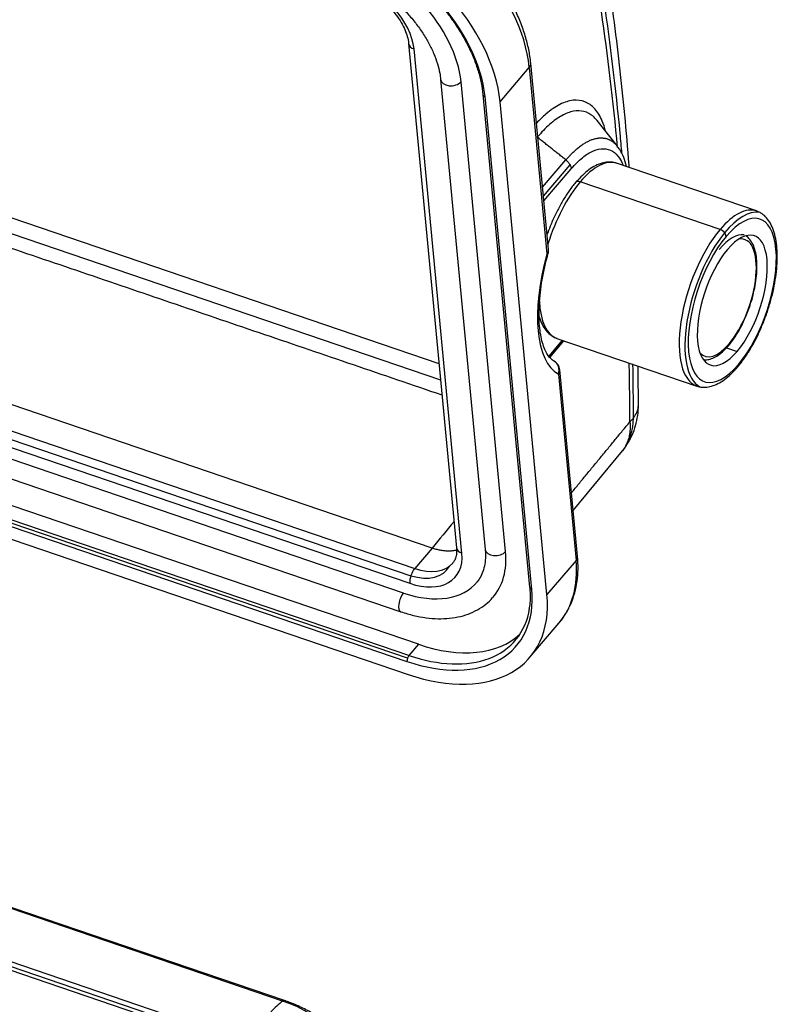
# Model space of a CAD drawing. Units: millimetres. Extents: x 1592 to 2037, y 610 to 925.
# Drawn here: x 1696 to 1722, y 675 to 709 of the extents above; entities that cross this region are included whole.
import ezdxf

# ---------------------------------------------------------------- set-up
doc = ezdxf.new("R2010")
doc.units = ezdxf.units.MM
doc.header["$LTSCALE"] = 0.1
doc.layers.add('H16B-SF-1L_W-MCV-2M25_SOLIDLINE', color=7, linetype='CONTINUOUS')

msp = doc.modelspace()

# ---------------------------------------------------------------- linework, layer by layer
at = {"layer": 'H16B-SF-1L_W-MCV-2M25_SOLIDLINE', "color": 7, "linetype": 'Continuous'}
for p, q in [((1710.532, 696.958), (1662.711, 713.256)), ((1662.614, 712.756), (1710.584, 696.407)), ((1710.292, 690.679), (1658.855, 708.21)), ((1709.497, 707.868), (1711.127, 690.689)), ((1711.31, 690.5), (1709.679, 707.679)), ((1658.264, 707.515), (1709.702, 689.984)), ((1658.1, 707.011), (1709.538, 689.48)), ((1658.136, 707.269), (1709.573, 689.738)), ((1712.613, 705.882), (1713.604, 707.048)), ((1713.604, 707.048), (1714.206, 700.702)), ((1714.258, 700.848), (1713.656, 707.193)), ((1710.585, 706.639), (1712.104, 690.635)), ((1709.32, 689.148), (1658.398, 706.503)), ((1712.799, 690.561), (1711.28, 706.565)), ((1712.025, 706.133), (1713.618, 689.346)), ((1713.691, 689.271), (1712.098, 706.057)), ((1658.303, 705.868), (1709.226, 688.513)), ((1714.206, 689.095), (1712.613, 705.882)), ((1709.828, 687.404), (1658.198, 705.001)), ((1716.605, 704.365), (1715.914, 705.243)), ((1709.504, 687.023), (1657.874, 704.62)), ((1657.808, 704.418), (1709.439, 686.821)), ((1709.453, 686.925), (1657.822, 704.522)), ((1657.851, 703.97), (1709.481, 686.374)), ((1714.057, 702.968), (1714.853, 703.899)), ((1714.085, 702.669), (1714.994, 703.731)), ((1721.343, 702.162), (1716.579, 703.786)), ((1714.1, 702.507), (1715.036, 703.601)), ((1720.103, 701.531), (1715.34, 703.154)), ((1714.724, 697.762), (1714.266, 697.22)), ((1714.301, 697.171), (1714.783, 697.742)), ((1714.546, 697.823), (1719.31, 696.199)), ((1720.324, 697.503), (1720.684, 697.38)), ((1714.595, 696.607), (1715.197, 690.261)), ((1715.249, 690.407), (1714.647, 696.752)), ((1715.102, 691.958), (1716.777, 693.993)), ((1705.204, 675.249), (1654.41, 692.561)), ((1705.264, 675.267), (1654.471, 692.578)), ((1703.31, 673.786), (1653.141, 690.885)), ((1703.384, 673.886), (1653.152, 691.006)), ((1703.484, 674.017), (1653.212, 691.151)), ((1710.292, 690.679), (1709.702, 689.984)), ((1715.197, 690.261), (1714.206, 689.095)), ((1713.629, 686.966), (1714.62, 688.132)), ((1709.828, 687.404), (1709.504, 687.023))]:
    msp.add_line(p, q, dxfattribs=at)
for centre, radius, start, end in [((1713.885, 700.812), 0.375, 344.4743, 5.4214), ((1714.273, 696.717), 0.375, 5.4214, 61.7841), ((1714.565, 695.79), 2.85, 320.6053, 321.6733)]:
    msp.add_arc(centre, radius, start, end, dxfattribs=at)
for centre, major_axis, ratio, start_param, end_param in [((1708.454, 708.804), (-4.573, 3.885), 0.619695, 3.708472, 5.279268), ((1671.177, 650.161), (28.656, 86.048), 0.416043, 5.523277, 5.663657), ((1707.463, 707.637), (4.573, -3.885), 0.619695, 0.566879, 2.137675), ((1707.463, 707.637), (-4.115, 3.496), 0.619695, 3.708474, 5.279268), ((1707.546, 707.837), (3.315, -2.816), 0.619695, 0.566879, 2.137675), ((1707.748, 708.337), (1.715, -1.457), 0.619695, 0.566879, 2.137675), ((1709.87, 707.903), (-0.373, -0.035), 0.662078, 0.005908, 0.973543), ((1713.282, 707.158), (-0.373, -0.035), 0.662078, 2.54434, 3.14161), ((1710.958, 706.674), (0.373, 0.035), 0.662078, 3.144433, 5.685932), ((1712.175, 706.147), (-0.149, -0.014), 0.662078, 6.282172, 7.256858), ((1715.563, 700.804), (1.016, 2.982), 0.421462, 6.283154, 7.101637), ((1715.563, 700.804), (-1.016, -2.982), 0.421462, 3.960045, 4.779706), ((1715.355, 702.987), (0.171, -0.146), 0.619695, 2.137675, 3.141611), ((1720.327, 699.181), (1.016, 2.982), 0.421462, 6.283154, 7.101637), ((1720.52, 699.115), (1.016, 2.982), 0.421462, 0.07688, 0.842481), ((1720.52, 699.115), (0.944, 2.769), 0.421462, 3.960045, 7.101637), ((1720.327, 699.181), (1.016, 2.982), 0.421462, 6.26185, 6.283154), ((1720.327, 699.181), (-1.016, -2.982), 0.421462, 3.960045, 6.2807), ((1720.52, 699.115), (1.016, 2.982), 0.421462, 0.842481, 3.064679), ((1720.52, 699.115), (-0.944, -2.769), 0.421462, 3.960045, 7.101637), ((1720.262, 699.203), (0.726, 2.13), 0.421462, 0.071743, 0.840887), ((1720.119, 701.363), (0.171, -0.146), 0.619695, 0.566879, 2.137675), ((1720.52, 699.115), (0.75, 2.201), 0.421462, 3.960045, 7.101637), ((1720.262, 699.203), (0.677, 1.988), 0.421462, 3.960045, 6.498353), ((1716.116, 700.674), (-1.403, -4.117), 0.421462, 4.848125, 6.213557), ((1713.885, 700.812), (-0.373, -0.035), 0.662078, 2.54434, 3.14161), ((1713.885, 700.812), (-0.361, 0.1), 0.122714, 2.702994, 3.143307), ((1720.52, 699.115), (-0.75, -2.201), 0.421462, 3.960045, 7.101637), ((1715.563, 700.804), (-1.016, -2.982), 0.421462, 5.457161, 6.283154), ((1720.262, 699.203), (0.677, 1.988), 0.421462, 2.926362, 3.960045), ((1720.282, 697.68), (-0.114, 0.097), 0.619695, 3.141807, 3.708472), ((1714.273, 696.717), (-0.177, -0.33), 0.904649, 1.719389, 3.132419), ((1671.177, 650.161), (28.656, 86.048), 0.416043, 5.392163, 5.419295), ((1720.534, 696.998), (-0.171, 0.146), 0.619695, 3.141807, 3.708472), ((1714.273, 696.717), (0.373, 0.035), 0.662078, 5.685932, 6.283203), ((1711.5, 690.725), (-0.373, -0.035), 0.662078, 0.000018, 0.973543), ((1712.477, 690.671), (0.373, 0.035), 0.662078, 3.141635, 5.685932), ((1709.065, 691.834), (3.315, -2.816), 0.619695, 6.271521, 6.850064), ((1709.378, 691.158), (1.715, -1.457), 0.619695, 5.279268, 6.850064), ((1710.047, 692.017), (-4.573, 3.885), 0.619695, 3.141586, 3.708472), ((1714.875, 690.371), (0.373, 0.035), 0.662078, 5.685932, 6.283203), ((1709.728, 689.704), (0.121, 0.355), 0.421462, 0.818452, 2.389248), ((1709.378, 691.158), (-1.429, 1.214), 0.619695, 2.176461, 3.268577), ((1709.569, 691.383), (1.429, -1.214), 0.619695, 5.279268, 6.283179), ((1709.569, 691.383), (1.429, -1.214), 0.619695, 6.283179, 6.300948), ((1709.065, 691.834), (-2.744, 2.331), 0.619695, 2.137675, 3.161957), ((1709.056, 690.85), (-4.115, 3.496), 0.619695, 2.137675, 3.708472), ((1713.768, 689.36), (0.149, 0.014), 0.662078, 3.14161, 4.115264), ((1709.347, 688.868), (-0.121, -0.355), 0.421462, 3.960045, 6.283351), ((1709.056, 690.85), (4.573, -3.885), 0.619695, 5.279268, 6.850064), ((1709.133, 690.94), (-4.001, 3.399), 0.619695, 2.811523, 3.497543), ((1709.456, 691.321), (4.001, -3.399), 0.619695, 5.279268, 6.20621), ((1709.515, 686.911), (0.048, 0.142), 0.421462, 0.818452, 2.389248), ((1709.133, 690.94), (-4.001, 3.399), 0.619695, 2.137675, 2.811523), ((1704.945, 670.957), (-1.597, -4.685), 0.421462, 3.71964, 3.876001), ((1705.192, 675.054), (-0.073, -0.213), 0.421462, 3.141751, 3.71964), ((1702.661, 672.256), (-4.981, -0.473), 0.662078, 3.150004, 4.115136)]:
    msp.add_ellipse(centre, major_axis=major_axis, ratio=ratio, start_param=start_param, end_param=end_param, dxfattribs=at)
at = {"layer": 'H16B-SF-1L_W-MCV-2M25_SOLIDLINE', "color": 7, "linetype": 'Continuous', "extrusion": (-3.283e-13, -4.56e-14, -1)}
msp.add_open_spline([(1717.012, 703.639), (1717.01, 703.665), (1716.964, 704.271), (1716.863, 705.445), (1716.686, 707.135), (1716.48, 708.792), (1716.247, 710.415), (1715.984, 712.004), (1715.745, 713.284), (1715.592, 714.031), (1715.542, 714.269)], degree=3, knots=[0, 0, 0, 0, 0.006943, 0.160229, 0.313583, 0.467004, 0.620494, 0.774053, 0.92768, 1, 1, 1, 1], dxfattribs=at)
at = {"layer": 'H16B-SF-1L_W-MCV-2M25_SOLIDLINE', "color": 7, "linetype": 'Continuous', "extrusion": (4.6e-15, 4.3e-15, -1)}
msp.add_open_spline([(1713.656, 707.193), (1713.648, 707.273), (1713.62, 707.503), (1713.541, 707.89), (1713.401, 708.355), (1713.215, 708.823), (1712.985, 709.291), (1712.713, 709.754), (1712.402, 710.207), (1712.056, 710.648), (1711.676, 711.072), (1711.268, 711.474), (1710.835, 711.853), (1710.379, 712.204), (1709.906, 712.524), (1709.42, 712.811), (1708.925, 713.061), (1708.509, 713.237), (1708.259, 713.327), (1708.177, 713.355)], degree=3, knots=[0, 0, 0, 0, 0.033445, 0.095667, 0.158022, 0.220496, 0.282992, 0.345459, 0.407878, 0.470249, 0.532578, 0.594878, 0.657166, 0.71946, 0.781772, 0.84412, 0.906521, 0.968993, 1, 1, 1, 1], dxfattribs=at)
at = {"layer": 'H16B-SF-1L_W-MCV-2M25_SOLIDLINE', "color": 7, "linetype": 'Continuous', "extrusion": (6.28e-14, 8.9e-15, -1)}
msp.add_open_spline([(1716.762, 704.124), (1716.743, 704.35), (1716.722, 704.576), (1716.555, 706.336), (1716.374, 707.829), (1715.944, 710.726), (1715.694, 712.129), (1715.41, 713.483)], degree=3, knots=[0, 0, 0, 0, 0.068142, 0.068142, 0.534071, 0.534071, 1, 1, 1, 1], dxfattribs=at)
at = {"layer": 'H16B-SF-1L_W-MCV-2M25_SOLIDLINE', "color": 7, "linetype": 'Continuous'}
for points, degree in [([(1710.633, 695.889), (1662.383, 712.334)], 1), ([(1714.853, 703.899), (1713.879, 704.673)], 1), ([(1715.044, 692.566), (1717.033, 694.981)], 1), ([(1711.042, 691.589), (1710.792, 691.286), (1710.542, 690.982), (1710.292, 690.679)], 3)]:
    msp.add_open_spline(points, degree=degree, dxfattribs=at)
at = {"layer": 'H16B-SF-1L_W-MCV-2M25_SOLIDLINE', "color": 7, "linetype": 'Continuous', "extrusion": (-7.8e-15, -7.5e-15, -1)}
msp.add_open_spline([(1707.109, 711.614), (1707.189, 711.586), (1707.422, 711.502), (1707.811, 711.335), (1708.27, 711.1), (1708.722, 710.829), (1709.161, 710.525), (1709.583, 710.192), (1709.984, 709.833), (1710.359, 709.451), (1710.704, 709.051), (1711.015, 708.638), (1711.29, 708.215), (1711.526, 707.787), (1711.72, 707.359), (1711.87, 706.936), (1711.974, 706.525), (1712.013, 706.261), (1712.025, 706.133)], degree=3, knots=[0, 0, 0, 0, 0.033787, 0.098286, 0.162831, 0.227401, 0.291992, 0.356596, 0.421204, 0.485806, 0.55039, 0.614949, 0.679473, 0.743957, 0.808397, 0.872798, 0.937172, 1, 1, 1, 1], dxfattribs=at)
at = {"layer": 'H16B-SF-1L_W-MCV-2M25_SOLIDLINE', "color": 7, "linetype": 'Continuous', "extrusion": (9.8e-15, 9.4e-15, -1)}
msp.add_open_spline([(1707.144, 710.448), (1707.209, 710.426), (1707.399, 710.356), (1707.718, 710.215), (1708.095, 710.011), (1708.463, 709.772), (1708.818, 709.503), (1709.152, 709.208), (1709.462, 708.891), (1709.741, 708.558), (1709.986, 708.214), (1710.193, 707.866), (1710.359, 707.518), (1710.483, 707.177), (1710.554, 706.883), (1710.579, 706.708), (1710.585, 706.639)], degree=3, knots=[0, 0, 0, 0, 0.039348, 0.115082, 0.190981, 0.267003, 0.34311, 0.419253, 0.495375, 0.571408, 0.647301, 0.723007, 0.798497, 0.873766, 0.948873, 1, 1, 1, 1], dxfattribs=at)
at = {"layer": 'H16B-SF-1L_W-MCV-2M25_SOLIDLINE', "color": 7, "linetype": 'Continuous', "extrusion": (-1.14e-14, -1.08e-14, -1)}
msp.add_open_spline([(1707.658, 709.885), (1707.704, 709.869), (1707.839, 709.819), (1708.067, 709.71), (1708.335, 709.546), (1708.591, 709.352), (1708.827, 709.132), (1709.035, 708.895), (1709.21, 708.648), (1709.346, 708.4), (1709.441, 708.159), (1709.483, 707.984), (1709.494, 707.891), (1709.497, 707.868)], degree=3, knots=[0, 0, 0, 0, 0.052227, 0.153662, 0.255594, 0.357866, 0.460264, 0.562512, 0.664326, 0.765493, 0.865886, 0.965593, 1, 1, 1, 1], dxfattribs=at)
at = {"layer": 'H16B-SF-1L_W-MCV-2M25_SOLIDLINE', "color": 7, "linetype": 'Continuous', "extrusion": (-2e-16, -3.6e-15, -1)}
msp.add_open_spline([(1716.206, 704.879), (1716.174, 705.004), (1716.075, 705.303), (1715.848, 705.672), (1715.51, 705.913), (1715.106, 705.963), (1714.655, 705.821), (1714.225, 705.526), (1713.958, 705.266), (1713.85, 705.149)], degree=3, knots=[0, 0, 0, 0, 0.099636, 0.258318, 0.417001, 0.575684, 0.734367, 0.89305, 1, 1, 1, 1], dxfattribs=at)
at = {"layer": 'H16B-SF-1L_W-MCV-2M25_SOLIDLINE', "color": 7, "linetype": 'Continuous', "extrusion": (-3.6e-15, 1.33e-14, -1)}
msp.add_open_spline([(1715.904, 705.255), (1715.864, 705.304), (1715.822, 705.348), (1715.684, 705.465), (1715.58, 705.52), (1715.356, 705.577), (1715.235, 705.579), (1714.982, 705.532), (1714.85, 705.482), (1714.578, 705.333), (1714.439, 705.233), (1714.158, 704.986), (1714.017, 704.84), (1713.878, 704.673)], degree=3, knots=[0, 0, 0, 0, 0.0868, 0.0868, 0.26944, 0.26944, 0.45208, 0.45208, 0.63472, 0.63472, 0.81736, 0.81736, 1, 1, 1, 1], dxfattribs=at)
at = {"layer": 'H16B-SF-1L_W-MCV-2M25_SOLIDLINE', "color": 7, "linetype": 'Continuous', "extrusion": (7.19326e-10, 5.74789e-10, -1)}
msp.add_open_spline([(1715.914, 705.243), (1715.91, 705.247), (1715.907, 705.251), (1715.904, 705.255)], degree=3, dxfattribs=at)
at = {"layer": 'H16B-SF-1L_W-MCV-2M25_SOLIDLINE', "color": 7, "linetype": 'Continuous', "extrusion": (-8e-16, 3.2e-15, -1)}
msp.add_open_spline([(1714.853, 703.899), (1714.874, 703.923), (1714.915, 703.971), (1714.978, 704.039), (1715.04, 704.104), (1715.102, 704.164), (1715.163, 704.221), (1715.224, 704.274), (1715.284, 704.324), (1715.343, 704.37), (1715.402, 704.412), (1715.46, 704.451), (1715.518, 704.486), (1715.574, 704.517), (1715.629, 704.545), (1715.684, 704.57), (1715.737, 704.591), (1715.79, 704.609), (1715.841, 704.624), (1715.892, 704.635), (1715.941, 704.644), (1715.989, 704.649), (1716.036, 704.651), (1716.082, 704.651), (1716.126, 704.647), (1716.17, 704.641), (1716.212, 704.632), (1716.253, 704.621), (1716.292, 704.607), (1716.331, 704.59), (1716.368, 704.572), (1716.404, 704.551), (1716.438, 704.527), (1716.472, 704.502), (1716.504, 704.474), (1716.535, 704.445), (1716.565, 704.414), (1716.588, 704.387), (1716.601, 704.37), (1716.605, 704.365)], degree=3, knots=[0, 0, 0, 0, 0.03153, 0.062828, 0.093895, 0.124729, 0.155333, 0.185704, 0.215845, 0.245755, 0.275434, 0.304882, 0.334099, 0.363086, 0.391842, 0.420369, 0.448665, 0.476731, 0.504568, 0.532174, 0.559552, 0.586699, 0.613618, 0.640307, 0.666767, 0.692998, 0.719001, 0.744774, 0.770319, 0.795636, 0.820724, 0.845583, 0.870215, 0.894618, 0.918794, 0.942741, 0.966461, 0.989953, 1, 1, 1, 1], dxfattribs=at)
at = {"layer": 'H16B-SF-1L_W-MCV-2M25_SOLIDLINE', "color": 7, "linetype": 'Continuous', "extrusion": (5e-16, -5.9e-15, -1)}
msp.add_open_spline([(1715.036, 703.601), (1715.163, 703.75), (1715.415, 703.998), (1715.793, 704.234), (1716.143, 704.31), (1716.448, 704.224), (1716.662, 704.013), (1716.763, 703.811), (1716.797, 703.727)], degree=3, knots=[0, 0, 0, 0, 0.177538, 0.355076, 0.532614, 0.710152, 0.887691, 1, 1, 1, 1], dxfattribs=at)
at = {"layer": 'H16B-SF-1L_W-MCV-2M25_SOLIDLINE', "color": 7, "linetype": 'Continuous', "extrusion": (4.388e-13, 1.996e-13, -1)}
msp.add_open_spline([(1716.918, 703.671), (1716.918, 703.674), (1716.891, 703.785), (1716.825, 703.991), (1716.719, 704.214), (1716.633, 704.324), (1716.605, 704.356)], degree=3, knots=[0, 0, 0, 0, 0.011542, 0.415449, 0.820085, 1, 1, 1, 1], dxfattribs=at)
at = {"layer": 'H16B-SF-1L_W-MCV-2M25_SOLIDLINE', "color": 7, "linetype": 'Continuous', "extrusion": (2.317e-13, 1.494e-13, -1)}
msp.add_open_spline([(1714.853, 703.899), (1714.878, 703.878), (1714.902, 703.856), (1714.945, 703.808), (1714.964, 703.782), (1714.996, 703.73), (1715.009, 703.703), (1715.028, 703.651), (1715.034, 703.625), (1715.036, 703.601)], degree=3, knots=[0, 0, 0, 0, 0.25, 0.25, 0.5, 0.5, 0.75, 0.75, 1, 1, 1, 1], dxfattribs=at)
at = {"layer": 'H16B-SF-1L_W-MCV-2M25_SOLIDLINE', "color": 7, "linetype": 'Continuous', "extrusion": (2.9e-15, -6.3e-15, -1)}
msp.add_open_spline([(1716.591, 703.777), (1716.574, 703.785), (1716.494, 703.818), (1716.337, 703.833), (1716.128, 703.811), (1715.913, 703.736), (1715.692, 703.611), (1715.467, 703.434), (1715.298, 703.263), (1715.204, 703.156), (1715.184, 703.132)], degree=3, knots=[0, 0, 0, 0, 0.040074, 0.182189, 0.324391, 0.472333, 0.628615, 0.791056, 0.95555, 1, 1, 1, 1], dxfattribs=at)
at = {"layer": 'H16B-SF-1L_W-MCV-2M25_SOLIDLINE', "color": 7, "linetype": 'Continuous', "extrusion": (-5.774e-13, 3.187e-13, -1)}
msp.add_open_spline([(1715.184, 703.132), (1715.146, 703.087), (1715.036, 702.952), (1714.86, 702.703), (1714.663, 702.374), (1714.48, 702.02), (1714.329, 701.675), (1714.243, 701.447), (1714.208, 701.348)], degree=3, knots=[0, 0, 0, 0, 0.0997, 0.290206, 0.47977, 0.668535, 0.856781, 1, 1, 1, 1], dxfattribs=at)
at = {"layer": 'H16B-SF-1L_W-MCV-2M25_SOLIDLINE', "color": 7, "linetype": 'Continuous', "extrusion": (9e-16, -3e-16, -1)}
msp.add_open_spline([(1720.705, 696.853), (1720.743, 696.898), (1720.853, 697.033), (1721.029, 697.282), (1721.227, 697.611), (1721.409, 697.965), (1721.573, 698.34), (1721.717, 698.728), (1721.838, 699.124), (1721.934, 699.52), (1722.003, 699.91), (1722.045, 700.288), (1722.057, 700.647), (1722.039, 700.984), (1721.99, 701.291), (1721.908, 701.566), (1721.796, 701.794), (1721.657, 701.969), (1721.517, 702.087), (1721.417, 702.129), (1721.375, 702.143)], degree=3, knots=[0, 0, 0, 0, 0.031175, 0.090743, 0.150017, 0.209041, 0.267903, 0.326678, 0.385433, 0.44422, 0.503095, 0.562134, 0.621427, 0.681082, 0.741223, 0.80193, 0.862945, 0.916163, 0.966712, 1, 1, 1, 1], dxfattribs=at)
at = {"layer": 'H16B-SF-1L_W-MCV-2M25_SOLIDLINE', "color": 7, "linetype": 'Continuous', "extrusion": (-3e-16, -4e-16, -1)}
msp.add_open_spline([(1721.06, 698.772), (1721.074, 698.806), (1721.129, 698.948), (1721.207, 699.208), (1721.288, 699.543), (1721.34, 699.871), (1721.364, 700.184), (1721.359, 700.475), (1721.323, 700.74), (1721.254, 700.971), (1721.156, 701.156), (1721.056, 701.26), (1720.997, 701.307), (1720.982, 701.318)], degree=3, knots=[0, 0, 0, 0, 0.033171, 0.137431, 0.241749, 0.346248, 0.451106, 0.556545, 0.662842, 0.770253, 0.87841, 0.970999, 1, 1, 1, 1], dxfattribs=at)
at = {"layer": 'H16B-SF-1L_W-MCV-2M25_SOLIDLINE', "color": 7, "linetype": 'Continuous', "extrusion": (-1.2e-15, -4e-16, -1)}
msp.add_open_spline([(1714.451, 697.047), (1714.434, 697.056), (1714.384, 697.088), (1714.301, 697.163), (1714.202, 697.301), (1714.111, 697.488), (1714.034, 697.728), (1713.977, 698.01), (1713.943, 698.333), (1713.933, 698.691), (1713.949, 699.081), (1713.991, 699.495), (1714.06, 699.928), (1714.147, 700.337), (1714.215, 700.599), (1714.246, 700.712)], degree=3, knots=[0, 0, 0, 0, 0.04251, 0.124076, 0.201098, 0.282955, 0.36328, 0.443557, 0.524357, 0.605865, 0.688039, 0.770767, 0.853923, 0.937394, 1, 1, 1, 1], dxfattribs=at)
at = {"layer": 'H16B-SF-1L_W-MCV-2M25_SOLIDLINE', "color": 7, "linetype": 'Continuous', "extrusion": (-5.56e-14, 3.13e-14, -1)}
msp.add_open_spline([(1720.396, 697.583), (1720.429, 697.62), (1720.521, 697.735), (1720.668, 697.95), (1720.831, 698.237), (1720.963, 698.514), (1721.033, 698.696), (1721.06, 698.772)], degree=3, knots=[0, 0, 0, 0, 0.125065, 0.364074, 0.601908, 0.83879, 1, 1, 1, 1], dxfattribs=at)
at = {"layer": 'H16B-SF-1L_W-MCV-2M25_SOLIDLINE', "color": 7, "linetype": 'Continuous', "extrusion": (2.086e-13, 1.73e-13, -1)}
msp.add_open_spline([(1713.936, 698.575), (1713.951, 698.523), (1713.998, 698.384), (1714.093, 698.191), (1714.232, 698.015), (1714.381, 697.892), (1714.491, 697.845), (1714.544, 697.829)], degree=3, knots=[0, 0, 0, 0, 0.141256, 0.394954, 0.616234, 0.826413, 1, 1, 1, 1], dxfattribs=at)
at = {"layer": 'H16B-SF-1L_W-MCV-2M25_SOLIDLINE', "color": 7, "linetype": 'Continuous', "extrusion": (2.33e-14, -3.86e-14, -1)}
msp.add_open_spline([(1719.568, 697.088), (1719.619, 697.087), (1719.73, 697.1), (1719.904, 697.163), (1720.089, 697.278), (1720.255, 697.425), (1720.357, 697.536), (1720.396, 697.583)], degree=3, knots=[0, 0, 0, 0, 0.180879, 0.392083, 0.616582, 0.849849, 1, 1, 1, 1], dxfattribs=at)
at = {"layer": 'H16B-SF-1L_W-MCV-2M25_SOLIDLINE', "color": 7, "linetype": 'Continuous', "extrusion": (1.5495e-12, 1.83e-14, -1)}
msp.add_open_spline([(1717.153, 695.112), (1717.152, 695.732), (1717.145, 696.347), (1717.134, 696.957)], degree=3, dxfattribs=at)
at = {"layer": 'H16B-SF-1L_W-MCV-2M25_SOLIDLINE', "color": 7, "linetype": 'Continuous', "extrusion": (-1.3491e-12, -1.22e-14, -1)}
msp.add_open_spline([(1717.322, 695.559), (1717.321, 695.886), (1717.318, 696.328), (1717.313, 696.767), (1717.311, 696.883)], degree=3, knots=[0, 0, 0, 0, 0.736278, 1, 1, 1, 1], dxfattribs=at)
at = {"layer": 'H16B-SF-1L_W-MCV-2M25_SOLIDLINE', "color": 7, "linetype": 'Continuous', "extrusion": (-1.2e-15, 2.5e-15, -1)}
msp.add_open_spline([(1719.308, 696.205), (1719.322, 696.198), (1719.398, 696.164), (1719.552, 696.152), (1719.761, 696.174), (1719.976, 696.249), (1720.197, 696.374), (1720.422, 696.551), (1720.592, 696.722), (1720.685, 696.829), (1720.705, 696.853)], degree=3, knots=[0, 0, 0, 0, 0.033238, 0.176365, 0.319579, 0.468576, 0.62597, 0.789568, 0.955234, 1, 1, 1, 1], dxfattribs=at)
at = {"layer": 'H16B-SF-1L_W-MCV-2M25_SOLIDLINE', "color": 7, "linetype": 'Continuous', "extrusion": (1.842e-13, -4.16e-14, -1)}
msp.add_open_spline([(1717.106, 694.527), (1717.154, 694.633), (1717.233, 694.851), (1717.307, 695.202), (1717.323, 695.441), (1717.322, 695.565)], degree=3, knots=[0, 0, 0, 0, 0.325584, 0.653458, 1, 1, 1, 1], dxfattribs=at)
at = {"layer": 'H16B-SF-1L_W-MCV-2M25_SOLIDLINE', "color": 7, "linetype": 'Continuous', "extrusion": (-2.053e-13, 8.06e-14, -1)}
msp.add_open_spline([(1717.152, 695.111), (1717.2, 695.17), (1717.238, 695.232), (1717.293, 695.359), (1717.311, 695.424), (1717.321, 695.512), (1717.322, 695.535), (1717.322, 695.559)], degree=3, knots=[0, 0, 0, 0, 0.424696, 0.424696, 0.849392, 0.849392, 1, 1, 1, 1], dxfattribs=at)
at = {"layer": 'H16B-SF-1L_W-MCV-2M25_SOLIDLINE', "color": 7, "linetype": 'Continuous', "extrusion": (-1.626e-13, 2.46e-14, -1)}
msp.add_open_spline([(1717.033, 694.981), (1717.034, 694.965), (1717.037, 694.933), (1717.04, 694.87), (1717.042, 694.797), (1717.039, 694.706), (1717.028, 694.596), (1717.003, 694.448), (1716.966, 694.343), (1716.944, 694.281)], degree=3, knots=[0, 0, 0, 0, 0.062509, 0.125019, 0.250032, 0.354568, 0.500061, 0.708505, 1, 1, 1, 1], dxfattribs=at)
at = {"layer": 'H16B-SF-1L_W-MCV-2M25_SOLIDLINE', "color": 7, "linetype": 'Continuous', "extrusion": (3.336e-13, -7.17e-14, -1)}
msp.add_open_spline([(1716.995, 694.344), (1717.004, 694.366), (1717.022, 694.408), (1717.045, 694.469), (1717.068, 694.54), (1717.09, 694.618), (1717.111, 694.711), (1717.127, 694.805), (1717.139, 694.9), (1717.146, 694.98), (1717.15, 695.049), (1717.151, 695.09), (1717.151, 695.11)], degree=3, knots=[0, 0, 0, 0, 0.095238, 0.182746, 0.262533, 0.389581, 0.499202, 0.635116, 0.749584, 0.855451, 0.928364, 1, 1, 1, 1], dxfattribs=at)
at = {"layer": 'H16B-SF-1L_W-MCV-2M25_SOLIDLINE', "color": 7, "linetype": 'Continuous', "extrusion": (3.3543e-12, -3.0823e-12, -1)}
msp.add_open_spline([(1717.152, 695.111), (1717.137, 695.093), (1717.1, 695.049), (1717.058, 695.007), (1717.033, 694.981)], degree=3, knots=[0, 0, 0, 0, 0.400013, 1, 1, 1, 1], dxfattribs=at)
at = {"layer": 'H16B-SF-1L_W-MCV-2M25_SOLIDLINE', "color": 7, "linetype": 'Continuous', "extrusion": (-1.2205e-12, 7.339e-13, -1)}
msp.add_open_spline([(1716.945, 694.281), (1716.924, 694.236), (1716.879, 694.134), (1716.814, 694.037), (1716.771, 693.985), (1716.767, 693.98)], degree=3, knots=[0, 0, 0, 0, 0.419304, 0.944593, 1, 1, 1, 1], dxfattribs=at)
at = {"layer": 'H16B-SF-1L_W-MCV-2M25_SOLIDLINE', "color": 7, "linetype": 'Continuous', "extrusion": (6.983e-13, -4.387e-13, -1)}
msp.add_open_spline([(1716.797, 694.025), (1716.991, 694.259), (1717.112, 694.539)], degree=2, dxfattribs=at)
at = {"layer": 'H16B-SF-1L_W-MCV-2M25_SOLIDLINE', "color": 7, "linetype": 'Continuous', "extrusion": (-6.1409e-12, 3.7597e-12, -1)}
msp.add_open_spline([(1716.801, 694.022), (1716.801, 694.023), (1716.813, 694.038), (1716.849, 694.085), (1716.9, 694.162), (1716.953, 694.254), (1716.981, 694.315), (1716.995, 694.344)], degree=3, knots=[0, 0, 0, 0, 0.005142, 0.15821, 0.468918, 0.749517, 1, 1, 1, 1], dxfattribs=at)
at = {"layer": 'H16B-SF-1L_W-MCV-2M25_SOLIDLINE', "color": 7, "linetype": 'Continuous', "extrusion": (-1.4481e-12, 1.1525e-12, -1)}
msp.add_open_spline([(1716.995, 694.344), (1716.987, 694.333), (1716.97, 694.312), (1716.953, 694.291), (1716.945, 694.281)], degree=3, knots=[0, 0, 0, 0, 0.501105, 1, 1, 1, 1], dxfattribs=at)
at = {"layer": 'H16B-SF-1L_W-MCV-2M25_SOLIDLINE', "color": 7, "linetype": 'Continuous', "extrusion": (-2.2614e-12, 1.3857e-12, -1)}
msp.add_open_spline([(1716.995, 694.344), (1717.041, 694.403), (1717.079, 694.466), (1717.109, 694.533)], degree=3, dxfattribs=at)
at = {"layer": 'H16B-SF-1L_W-MCV-2M25_SOLIDLINE', "color": 7, "linetype": 'Continuous', "extrusion": (-3.4e-15, -3.79e-14, -1)}
msp.add_open_spline([(1711.133, 690.604), (1711.12, 690.601), (1711.087, 690.595), (1711.034, 690.587), (1710.972, 690.58), (1710.909, 690.577), (1710.844, 690.577), (1710.779, 690.579), (1710.711, 690.585), (1710.643, 690.593), (1710.575, 690.605), (1710.505, 690.619), (1710.434, 690.636), (1710.364, 690.656), (1710.316, 690.671), (1710.292, 690.679)], degree=3, knots=[0, 0, 0, 0, 0.053909, 0.133161, 0.212338, 0.291441, 0.370468, 0.449421, 0.528299, 0.607103, 0.685832, 0.764486, 0.843065, 0.92157, 1, 1, 1, 1], dxfattribs=at)
at = {"layer": 'H16B-SF-1L_W-MCV-2M25_SOLIDLINE', "color": 7, "linetype": 'Continuous', "extrusion": (1.67e-13, -4.74e-14, -1)}
msp.add_open_spline([(1711.127, 690.689), (1711.13, 690.654), (1711.135, 690.555), (1711.119, 690.408), (1711.074, 690.276), (1711.028, 690.209), (1711.004, 690.182)], degree=3, knots=[0, 0, 0, 0, 0.150484, 0.447223, 0.751148, 1, 1, 1, 1], dxfattribs=at)
at = {"layer": 'H16B-SF-1L_W-MCV-2M25_SOLIDLINE', "color": 7, "linetype": 'Continuous', "extrusion": (2.83e-14, -8e-15, -1)}
msp.add_open_spline([(1712.104, 690.635), (1712.109, 690.583), (1712.118, 690.431), (1712.106, 690.193), (1712.051, 689.937), (1711.961, 689.715), (1711.877, 689.589), (1711.831, 689.534)], degree=3, knots=[0, 0, 0, 0, 0.113885, 0.335694, 0.559333, 0.787901, 1, 1, 1, 1], dxfattribs=at)
at = {"layer": 'H16B-SF-1L_W-MCV-2M25_SOLIDLINE', "color": 7, "linetype": 'Continuous', "extrusion": (-1.51e-14, 5.2e-15, -1)}
msp.add_open_spline([(1714.57, 688.083), (1714.593, 688.106), (1714.703, 688.219), (1714.861, 688.455), (1715.036, 688.79), (1715.162, 689.156), (1715.242, 689.546), (1715.275, 689.964), (1715.263, 690.255), (1715.249, 690.407)], degree=3, knots=[0, 0, 0, 0, 0.041507, 0.198757, 0.355894, 0.513641, 0.672652, 0.833246, 1, 1, 1, 1], dxfattribs=at)
at = {"layer": 'H16B-SF-1L_W-MCV-2M25_SOLIDLINE', "color": 7, "linetype": 'Continuous', "extrusion": (3.46e-14, -3.4e-15, -1)}
msp.add_open_spline([(1713.617, 689.347), (1713.623, 689.29), (1713.637, 689.105), (1713.635, 688.851), (1713.608, 688.665), (1713.595, 688.598)], degree=3, knots=[0, 0, 0, 0, 0.212601, 0.708019, 1, 1, 1, 1], dxfattribs=at)
at = {"layer": 'H16B-SF-1L_W-MCV-2M25_SOLIDLINE', "color": 7, "linetype": 'Continuous', "extrusion": (-1e-16, 4e-16, -1)}
msp.add_open_spline([(1709.226, 688.513), (1709.302, 688.487), (1709.52, 688.418), (1709.88, 688.333), (1710.297, 688.277), (1710.7, 688.268), (1711.085, 688.307), (1711.443, 688.394), (1711.771, 688.528), (1712.058, 688.708), (1712.252, 688.866), (1712.337, 688.973), (1712.353, 688.994)], degree=3, knots=[0, 0, 0, 0, 0.061307, 0.176843, 0.29267, 0.408563, 0.524152, 0.638921, 0.752275, 0.863789, 0.97347, 1, 1, 1, 1], dxfattribs=at)
at = {"layer": 'H16B-SF-1L_W-MCV-2M25_SOLIDLINE', "color": 7, "linetype": 'Continuous', "extrusion": (1.26e-14, 1.62e-14, -1)}
msp.add_open_spline([(1707.568, 673.46), (1707.559, 673.482), (1707.498, 673.618), (1707.34, 673.853), (1707.089, 674.16), (1706.787, 674.444), (1706.441, 674.703), (1706.055, 674.934), (1705.66, 675.122), (1705.389, 675.225), (1705.264, 675.267)], degree=3, knots=[0, 0, 0, 0, 0.027465, 0.168436, 0.310208, 0.4528, 0.596081, 0.739849, 0.883909, 1, 1, 1, 1], dxfattribs=at)

doc.saveas('drawing.dxf')
